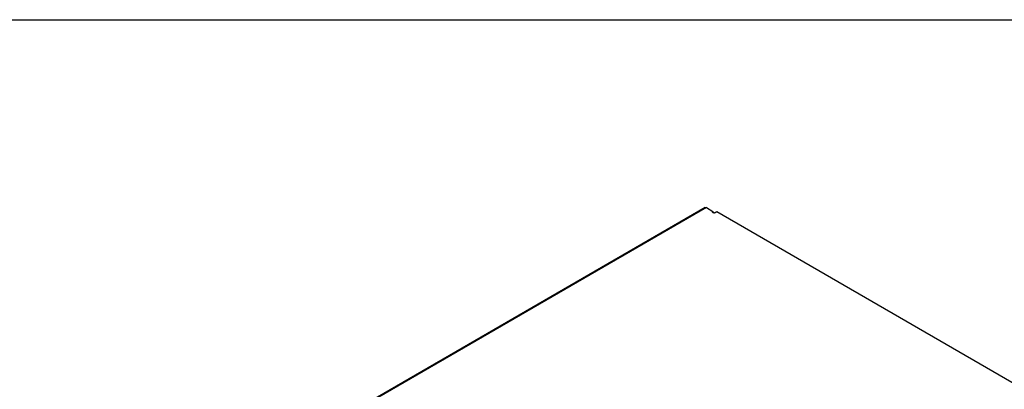
# Model space of a CAD drawing. Extents: x 0 to 297, y 0 to 210.
# Drawn here: x 142 to 240, y 174 to 210 of the extents above; entities that cross this region are included whole.
import ezdxf

# ---------------------------------------------------------------- set-up
doc = ezdxf.new("R2010")
doc.units = 0
doc.header["$LTSCALE"] = 16.335
doc.layers.get('0').update_dxf_attribs({"linetype": 'CONTINUOUS'})

msp = doc.modelspace()

# ---------------------------------------------------------------- linework, layer by layer
at = {"color": 7, "linetype": 'CONTINUOUS'}
for p, q in [((0, 210), (297, 210)), ((210.223, 191.475), (166.011, 165.949)), ((210.323, 191.465), (166.111, 165.939)), ((210.323, 191.465), (210.959, 191.097)), ((210.959, 191.097), (210.959, 190.995)), ((210.959, 190.995), (211.03, 190.954)), ((211.348, 191.036), (211.207, 190.954)), ((283.191, 149.559), (211.348, 191.036))]:
    msp.add_line(p, q, dxfattribs=at)
for points in [[(210.223, 191.475), (210.235, 191.48), (210.262, 191.484), (210.292, 191.479), (210.323, 191.465)], [(210.923, 191.046), (210.927, 191.065), (210.94, 191.082), (210.959, 191.097)], [(210.959, 190.995), (210.94, 191.01), (210.927, 191.028), (210.923, 191.046)], [(211.207, 190.954), (211.181, 190.943), (211.151, 190.936), (211.119, 190.933), (211.086, 190.936), (211.056, 190.943), (211.03, 190.954)]]:
    msp.add_lwpolyline(points, dxfattribs=at)

doc.saveas('drawing.dxf')
